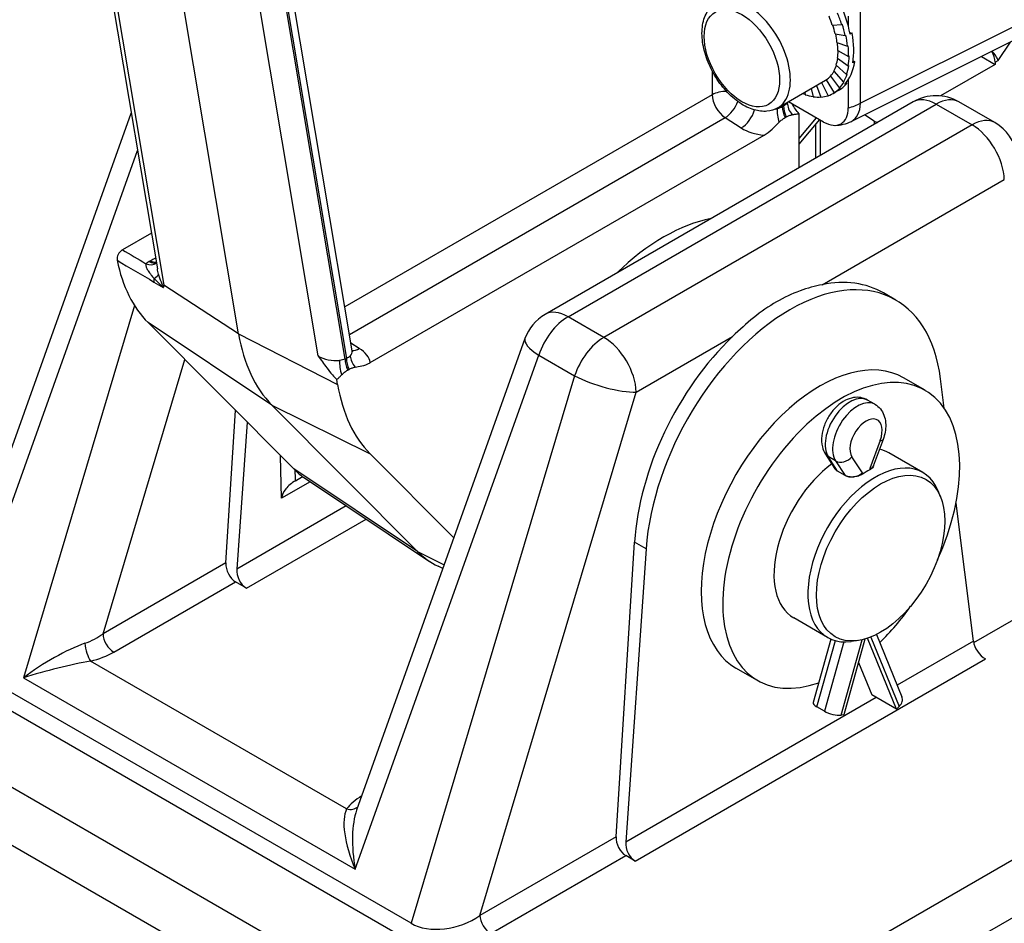
# Model space of a CAD drawing. Units: millimetres. Extents: x 239 to 3215, y 30 to 4191.
# Drawn here: x 989 to 1168, y 2576 to 2740 of the extents above; entities that cross this region are included whole.
import ezdxf

# ---------------------------------------------------------------- set-up
doc = ezdxf.new("R2010")
doc.units = ezdxf.units.MM
doc.header["$LTSCALE"] = 15.384615
doc.layers.add('Visible Edges(Hillmar_metric)', color=7, linetype='Continuous', lineweight=25)
doc.layers.add('Visible Tangent Edges(Hillmar_Metric)', color=7, linetype='Continuous', lineweight=25, true_color=0xc0c0c0)

msp = doc.modelspace()

# ---------------------------------------------------------------- linework, layer by layer
at = {"layer": 'Visible Edges(Hillmar_metric)'}
for p, q in [((955.466, 3043.702), (1013.922, 2694.953)), ((1028.674, 2683.154), (969.93, 3033.62)), ((1049.34, 2680.072), (1035.811, 2760.783)), ((1139.515, 2740.899), (1139.515, 2739.137)), ((1136.611, 2739.265), (1138.32, 2739.383)), ((1138.32, 2739.383), (1138.434, 2739.449)), ((1137.126, 2737.679), (1138.963, 2737.401)), ((1138.963, 2737.401), (1139.077, 2737.467)), ((1139.808, 2737.895), (1140.209, 2737.822)), ((1140.209, 2737.822), (1139.862, 2737.622)), ((1137.459, 2736.121), (1139.38, 2735.453)), ((1139.38, 2735.453), (1139.494, 2735.518)), ((1169.463, 2736.428), (1140.076, 2721.771)), ((1137.555, 2733.238), (1139.5, 2731.849)), ((1137.603, 2734.628), (1139.56, 2733.587)), ((1139.56, 2733.587), (1139.674, 2733.653)), ((1163.714, 2733.561), (1166.202, 2732.125)), ((1137.315, 2731.984), (1139.2, 2730.282)), ((1139.5, 2731.849), (1139.614, 2731.915)), ((1140.684, 2732.583), (1140.336, 2732.383)), ((1140.396, 2732.789), (1140.684, 2732.583)), ((1166.202, 2732.125), (1156.263, 2726.387)), ((1166.202, 2732.507), (1166.202, 2732.125)), ((1136.289, 2730.007), (1137.917, 2727.811)), ((1136.89, 2730.899), (1138.668, 2728.925)), ((1139.2, 2730.282), (1139.314, 2730.348)), ((1126.703, 2724.227), (1135.384, 2729.24)), ((1133.752, 2728.298), (1134.56, 2726.167)), ((1134.659, 2728.821), (1135.837, 2726.415)), ((1135.528, 2729.332), (1136.965, 2726.967)), ((1137.917, 2727.811), (1138.031, 2727.877)), ((1138.668, 2728.925), (1138.782, 2728.991)), ((1139.254, 2728.683), (1138.905, 2728.481)), ((1139.254, 2728.683), (1139.161, 2728.804)), ((1139.515, 2729.329), (1139.515, 2724.245)), ((1131.613, 2727.063), (1131.686, 2726.602)), ((1132.761, 2727.725), (1133.164, 2726.23)), ((1137.697, 2727.377), (1136.786, 2726.851)), ((1136.965, 2726.967), (1137.08, 2727.033)), ((1151.331, 2725.31), (1084.421, 2686.68)), ((1135.028, 2721.655), (1128.638, 2725.345)), ((1166.167, 2721.541), (1159.639, 2725.31)), ((985.754, 2657.675), (1009.176, 2723.271)), ((1128.018, 2722.45), (1128.25, 2722.584)), ((1130.547, 2723.195), (1130.547, 2713.31)), ((1144.231, 2721.82), (1142.456, 2722.958)), ((1134.271, 2722.092), (1130.547, 2717.614)), ((1133.577, 2721.258), (1133.577, 2715.128)), ((1052.622, 2677.916), (1124.202, 2719.243)), ((1012.829, 2701.474), (1007.56, 2698.432)), ((1148.148, 2689.29), (1145.9, 2690.587)), ((1012.236, 2685.187), (1038.709, 2658.582)), ((1080.751, 2682.279), (1050.15, 2596.575)), ((1049.377, 2677.84), (1049.373, 2677.843)), ((1048.53, 2676.557), (1048.765, 2676.693)), ((1046.692, 2673.953), (1046.545, 2674.831)), ((1153.48, 2672.895), (1149.564, 2675.156)), ((1156.955, 2669.646), (1156.286, 2674.988)), ((1144.361, 2670.336), (1143.01, 2671.116)), ((1026.376, 2641.501), (1028.106, 2669.238)), ((1061.212, 2643.603), (1034.739, 2670.208)), ((1030.216, 2667.118), (1028.352, 2640.382)), ((1145.839, 2663.916), (1144.056, 2659.101)), ((1036.489, 2653.262), (1036.316, 2660.987)), ((1067.816, 2646.052), (1052.598, 2661.345)), ((1135.382, 2661.29), (1137.1, 2658.632)), ((1153.071, 2657.943), (1146.903, 2661.504)), ((1138.925, 2657.415), (1137.574, 2658.195)), ((1041.689, 2656.264), (1036.489, 2653.262)), ((1039.038, 2656.445), (1040.326, 2657.189)), ((1040.819, 2656.844), (1063.414, 2641.789)), ((1156.301, 2653.494), (1155.85, 2654.597)), ((1162.266, 2627.255), (1159.116, 2652.396)), ((1097.323, 2591.737), (1100.666, 2645.309)), ((1102.773, 2644.092), (1099.055, 2590.76)), ((1065.823, 2640.47), (1064.953, 2640.901)), ((1030.095, 2636.927), (1028.121, 2638.067)), ((1179.774, 2637.082), (1162.31, 2626.999)), ((1135.763, 2627.965), (1129.595, 2631.526)), ((1136.36, 2627.665), (1133.147, 2616.127)), ((1142.547, 2627.672), (1138.714, 2613.905)), ((1148.293, 2614.913), (1142.999, 2627.813)), ((1144.624, 2628.493), (1149.27, 2617.171)), ((1141.231, 2627.392), (1140.05, 2627.231)), ((1123.018, 2620.134), (1119.102, 2622.396)), ((1141.364, 2623.422), (1143.789, 2617.514)), ((1148.293, 2614.913), (1143.789, 2617.514)), ((1135.174, 2614.55), (1133.823, 2615.33)), ((1148.784, 2615.415), (1148.293, 2614.913)), ((1138.714, 2613.905), (1138.222, 2613.839)), ((1100.798, 2587.304), (1099.068, 2588.303))]:
    msp.add_line(p, q, dxfattribs=at)
for centre, radius, start, end in [((1155.485, 2718.116), 8.308, 60, 120), ((1136.987, 2727.966), 6.923, 270.66613, 296.50801), ((1162.014, 2714.346), 8.308, 9.11409, 60), ((1088.575, 2679.485), 8.308, 120, 160.35034)]:
    msp.add_arc(centre, radius, start, end, dxfattribs=at)
for centre, major_axis, ratio, start_param, end_param in [((1130.957, 2739.474), (5.707, -12.667), 0.5738531, 1.1757485, 1.6208932), ((1129.777, 2738.793), (-4.666, 10.078), 0.5907594, 4.4906154, 4.6457773), ((1129.777, 2738.793), (5.833, -12.598), 0.5907594, 1.3490227, 1.5061023), ((1129.777, 2738.793), (-4.701, 10.059), 0.5999723, 4.3321822, 4.4849055), ((1129.777, 2738.793), (5.877, -12.574), 0.5999723, 1.1905896, 1.3476692), ((1129.777, 2738.793), (4.76, -10.027), 0.6086955, 1.0306147, 1.1810753), ((1129.777, 2738.793), (-5.95, 12.534), 0.6086955, 4.1722073, 4.3292869), ((1130.954, 2739.472), (-5.77, 12.63), 0.6034087, 3.8716283, 4.3171348), ((1129.777, 2738.793), (4.84, -9.983), 0.6166871, 0.8690552, 1.0174707), ((1129.777, 2738.793), (-6.05, 12.479), 0.6166871, 4.0106479, 4.1677275), ((1129.777, 2738.793), (-4.942, 9.928), 0.6237107, 3.8475338, 3.9941551), ((1129.777, 2738.793), (-6.178, 12.41), 0.6237107, 3.8475338, 4.0046134), ((1164.244, 2733.637), (1.385, -2.398), 0.5773503, 0.7853982, 1.5962082), ((1164.821, 2733.97), (-1.944, 2.064), 0.3553476, 3.8432994, 4.6522068), ((1129.777, 2738.793), (-5.199, 9.786), 0.6339955, 3.517206, 3.6610929), ((1129.777, 2738.793), (-5.063, 9.861), 0.629545, 3.6829823, 3.8280872), ((1130.951, 2739.471), (-6.091, 12.457), 0.6283815, 3.4109221, 3.8574426), ((1129.777, 2738.793), (-6.329, 12.327), 0.629545, 3.6829823, 3.8400619), ((1129.777, 2738.793), (-5.5, 9.615), 0.6381728, 3.1832754, 3.3256776), ((1129.777, 2738.793), (-5.346, 9.703), 0.6369066, 3.35051, 3.4934925), ((1129.777, 2738.793), (-6.499, 12.232), 0.6339955, 3.517206, 3.6742857), ((1129.777, 2738.793), (-5.654, 9.526), 0.6377472, 3.1338912, 3.1580835), ((1129.777, 2738.793), (-6.875, 12.019), 0.6381728, 3.1832754, 3.3403551), ((1130.949, 2739.47), (-6.624, 12.162), 0.6427861, 3.1575779, 3.3836149), ((1129.777, 2738.793), (-6.683, 12.128), 0.6369066, 3.35051, 3.5075896), ((1129.777, 2738.793), (-7.723, 11.515), 0.6203208, 2.4563704, 2.4980527), ((1129.777, 2738.793), (-7.587, 11.598), 0.6267783, 2.5174434, 2.6608399), ((1129.777, 2738.793), (-7.43, 11.693), 0.6319455, 2.6826375, 2.8252899), ((1129.777, 2738.793), (-7.255, 11.797), 0.6356458, 2.8489153, 2.9911515), ((1129.777, 2738.793), (-7.068, 11.907), 0.6377472, 3.015931, 3.1730106), ((1135.028, 2726.836), (3.173, -5.495), 0.5773503, 5.4977871, 7.0685835), ((1146.289, 2722.889), (-2.769, 0), 0.5773503, 0.7330383, 1.0038636), ((1137.038, 2715.528), (-3.425, -0.744), 0.6758729, 6.1374565, 6.1404457), ((1105.989, 2669.663), (-19.038, -32.976), 0.5773503, 3.6026909, 4.2512907), ((1038.922, 2723.08), (-23.36, -40.461), 0.5773503, 5.7065077, 6.1281979), ((1129.608, 2656.026), (18.269, 33.416), 0.5922602, 5.5957872, 8.5137925), ((1127.527, 2657.228), (18.002, 33.566), 0.5971344, 6.2644701, 6.7422881), ((1052.797, 2718.178), (34.549, 37.387), 0.4112448, 2.6474529, 2.6600317), ((1062.42, 2709.514), (-24.231, -41.969), 0.5773503, 5.6724593, 6.1281979), ((1127.527, 2657.228), (18.002, 33.566), 0.5971344, 1.0742631, 2.2256856), ((1045.781, 2680.366), (3.558, -0.641), 0.5179899, 0.181454, 0.183639), ((1134.333, 2648.776), (15.231, 26.38), 0.5773503, 0, 3.1415927), ((1057.525, 2693.122), (-8.654, -14.989), 0.5773503, 6.2121527, 6.2121664), ((1138.249, 2646.515), (-15.231, -26.38), 0.5773503, 1.7309762, 6.8771397), ((1079.554, 2699.622), (-23.596, -40.869), 0.5773503, 5.6724593, 6.1281979), ((1138.249, 2646.515), (8.654, 14.989), 0.5773503, 0, 0.1824346), ((1144.417, 2642.954), (8.654, 14.989), 0.5773503, 5.862651, 9.8453123), ((1061.441, 2690.86), (-19.898, -34.465), 0.5773503, 6.1281979, 6.2461189), ((1138.249, 2646.515), (-8.654, -14.989), 0.5773503, 4.0679187, 6.2831853), ((1139.15, 2659.568), (2.184, 0.645), 0.6940789, 3.3436546, 3.7249289), ((1142.753, 2643.915), (-8.654, -14.989), 0.5773503, 3.8717627, 3.9822189), ((1141.852, 2659.568), (-2.223, 0.398), 0.4195143, 2.4312148, 3.0665724), ((1140.501, 2658.788), (-2.184, -0.645), 0.6940789, 0.5833362, 2.1541326), ((1084.939, 2677.294), (-20.769, -35.973), 0.5773503, 6.1281979, 6.3202517), ((1028.34, 2640.455), (1.119, -2.544), 0.6376287, 4.0317663, 5.5676561), ((1030.315, 2639.315), (1.119, -2.544), 0.6376287, 4.0230397, 5.5676561), ((1138.249, 2646.515), (-15.231, -26.38), 0.5773503, 1.1154444, 1.4106164), ((1164.218, 2626.181), (-1.593, 2.274), 0.509638, 0.7668972, 2.3115136), ((1147.208, 2616.325), (2.062, 0.846), 0.745691, 5.2350129, 6.2831853), ((1135.295, 2615.529), (-2.148, 0.598), 0.3325833, 0, 0.9119558), ((1136.646, 2614.749), (2.148, -0.598), 0.3325833, 4.0535485, 5.6243448), ((1099.288, 2590.691), (1.119, -2.544), 0.6376287, 4.0317663, 5.5676561), ((1101.018, 2589.692), (1.119, -2.544), 0.6376287, 4.0230397, 5.5676561)]:
    msp.add_ellipse(centre, major_axis=major_axis, ratio=ratio, start_param=start_param, end_param=end_param, dxfattribs=at)
msp.add_ellipse((1145.396, 2642.388), major_axis=(8.254, 14.297), ratio=0.5773503, dxfattribs=at)
for points, knots in [([(1126.703, 2724.227), (1126.103, 2723.881), (1125.426, 2723.675), (1123.967, 2723.54), (1123.183, 2723.636), (1121.52, 2724.124), (1120.641, 2724.559), (1118.914, 2725.729), (1118.07, 2726.476), (1116.524, 2728.183), (1115.821, 2729.142), (1114.618, 2731.175), (1114.116, 2732.249), (1113.358, 2734.422), (1113.102, 2735.521), (1112.878, 2737.655), (1112.91, 2738.689), (1113.303, 2740.565), (1113.656, 2741.416), (1114.578, 2742.648), (1115.066, 2743.09), (1115.626, 2743.413)], [3.9269908, 3.9269908, 3.9269908, 3.9269908, 4.18696, 4.18696, 4.4714045, 4.4714045, 4.7988891, 4.7988891, 5.1403545, 5.1403545, 5.4791223, 5.4791223, 5.8160113, 5.8160113, 6.1544106, 6.1544106, 6.4958487, 6.4958487, 6.8260915, 6.8260915, 7.0685835, 7.0685835, 7.0685835, 7.0685835]), ([(1130.544, 2723.197), (1130.329, 2723.449), (1130.122, 2723.719), (1129.705, 2724.31), (1129.497, 2724.634), (1129.298, 2724.964)], [0, 0, 0, 0, 0.07596942, 0.07596942, 0.15973246, 0.15973246, 0.15973246, 0.15973246]), ([(1128.25, 2722.584), (1128.434, 2722.691), (1128.615, 2722.771), (1128.975, 2722.897), (1129.155, 2722.942), (1129.329, 2722.976)], [-0.11197351, -0.11197351, -0.11197351, -0.11197351, -0.0560474, -0.0560474, -0.00002138, -0.00002138, -0.00002138, -0.00002138]), ([(1129.329, 2722.978), (1129.519, 2723.014), (1129.7, 2723.04), (1130.128, 2723.108), (1130.327, 2723.143), (1130.543, 2723.192)], [-0.13400485, -0.13400485, -0.13400485, -0.13400485, -0.06885789, -0.06885789, 0, 0, 0, 0]), ([(1124.204, 2719.244), (1124.743, 2719.555), (1125.252, 2719.978), (1126.145, 2720.796), (1126.564, 2721.235), (1126.938, 2721.597)], [-0.22556467, -0.22556467, -0.22556467, -0.22556467, -0.12116949, -0.12116949, -0.00004308, -0.00004308, -0.00004308, -0.00004308]), ([(1126.939, 2721.596), (1127.112, 2721.763), (1127.292, 2721.925), (1127.652, 2722.216), (1127.834, 2722.344), (1128.018, 2722.451)], [-0.11299629, -0.11299629, -0.11299629, -0.11299629, -0.05649129, -0.05649129, 0, 0, 0, 0]), ([(1007.56, 2698.432), (1007.478, 2698.384), (1007.396, 2698.325), (1007.237, 2698.186), (1007.16, 2698.107), (1006.978, 2697.886), (1006.879, 2697.733), (1006.7, 2697.375), (1006.651, 2697.206), (1006.601, 2696.986), (1006.588, 2696.884), (1006.58, 2696.691), (1006.586, 2696.599), (1006.603, 2696.517)], [0, 0, 0, 0, 0.02514067, 0.02514067, 0.05025691, 0.05025691, 0.08890053, 0.08890053, 0.13763119, 0.13763119, 0.18142657, 0.18142657, 0.22526458, 0.22526458, 0.22526458, 0.22526458]), ([(1134.782, 2692.082), (1133.487, 2691.82), (1132.113, 2691.448), (1129.281, 2690.416), (1127.825, 2689.736), (1125.07, 2688.145), (1123.677, 2687.18), (1121.017, 2685.042), (1119.746, 2683.887), (1118.479, 2682.669)], [3.7638155, 3.7638155, 3.7638155, 3.7638155, 4.1577328, 4.1577328, 4.5797703, 4.5797703, 5.0018079, 5.0018079, 5.3957251, 5.3957251, 5.3957251, 5.3957251]), ([(1014.984, 2691.573), (1014.984, 2691.573), (1014.985, 2691.573), (1014.997, 2691.569), (1015.007, 2691.566), (1015.023, 2691.568), (1015.029, 2691.57), (1015.044, 2691.581), (1015.05, 2691.594), (1015.054, 2691.616), (1015.055, 2691.62), (1015.055, 2691.623)], [-0.000127652, -0.000127652, -0.000127652, -0.000127652, 0, 0, 0.004182329, 0.004182329, 0.007422022, 0.007422022, 0.013360505, 0.013360505, 0.01438548, 0.01438548, 0.01438548, 0.01438548]), ([(1043.119, 2679.156), (1043.121, 2679.154), (1043.123, 2679.151), (1043.669, 2678.401), (1044.184, 2677.663), (1045.04, 2676.528), (1045.379, 2676.101), (1045.994, 2675.393), (1046.264, 2675.104), (1046.543, 2674.832)], [-0.00073388, -0.00073388, -0.00073388, -0.00073388, 0, 0, 0.20211481, 0.20211481, 0.32729003, 0.32729003, 0.41786114, 0.41786114, 0.41786114, 0.41786114]), ([(1049.872, 2677.101), (1050.237, 2677.171), (1050.644, 2677.218), (1051.524, 2677.423), (1052.049, 2677.589), (1052.608, 2677.909), (1052.615, 2677.912), (1052.622, 2677.916)], [-0.34691761, -0.34691761, -0.34691761, -0.34691761, -0.17148155, -0.17148155, -0.00200958, -0.00200958, 0, 0, 0, 0]), ([(1047.41, 2675.676), (1047.59, 2675.848), (1047.777, 2676.015), (1048.151, 2676.315), (1048.339, 2676.448), (1048.53, 2676.558)], [-0.11710955, -0.11710955, -0.11710955, -0.11710955, -0.05854566, -0.05854566, -0.00000008, -0.00000008, -0.00000008, -0.00000008]), ([(1048.765, 2676.694), (1048.954, 2676.803), (1049.139, 2676.886), (1049.509, 2677.016), (1049.694, 2677.063), (1049.872, 2677.099)], [-0.11489923, -0.11489923, -0.11489923, -0.11489923, -0.05747681, -0.05747681, -0.00002196, -0.00002196, -0.00002196, -0.00002196]), ([(1046.548, 2674.833), (1046.698, 2674.977), (1046.871, 2675.149), (1047.096, 2675.371), (1047.271, 2675.544), (1047.41, 2675.677)], [-0.095738272, -0.095738272, -0.095738272, -0.095738272, -0.044821111, -0.044821111, -0.000023017, -0.000023017, -0.000023017, -0.000023017]), ([(1143.01, 2671.116), (1142.631, 2671.335), (1142.212, 2671.481), (1141.341, 2671.631), (1140.89, 2671.623), (1139.938, 2671.47), (1139.449, 2671.295), (1138.425, 2670.776), (1137.91, 2670.399), (1136.945, 2669.498), (1136.502, 2668.965), (1135.745, 2667.819), (1135.43, 2667.208), (1134.947, 2665.936), (1134.78, 2665.278), (1134.635, 2663.943), (1134.656, 2663.264), (1134.937, 2662.146), (1135.114, 2661.703), (1135.382, 2661.29)], [0.7853982, 0.7853982, 0.7853982, 0.7853982, 0.9954303, 0.9954303, 1.2242649, 1.2242649, 1.5098791, 1.5098791, 1.8698136, 1.8698136, 2.252517, 2.252517, 2.6297193, 2.6297193, 3.0091632, 3.0091632, 3.3894262, 3.3894262, 3.6395773, 3.6395773, 3.6395773, 3.6395773]), ([(1144.361, 2670.336), (1144.74, 2670.117), (1145.077, 2669.828), (1145.642, 2669.148), (1145.86, 2668.754), (1146.184, 2667.903), (1146.277, 2667.444), (1146.351, 2666.532), (1146.333, 2666.078), (1146.212, 2665.178), (1146.109, 2664.733), (1145.929, 2664.168), (1145.885, 2664.042), (1145.839, 2663.916)], [5.4977871, 5.4977871, 5.4977871, 5.4977871, 5.7078193, 5.7078193, 5.9366539, 5.9366539, 6.1933304, 6.1933304, 6.450007, 6.450007, 6.7066835, 6.7066835, 6.7811699, 6.7811699, 6.7811699, 6.7811699]), ([(1137.574, 2658.195), (1137.375, 2658.31), (1137.204, 2658.463), (1137.07, 2658.67), (1137.051, 2658.702), (1137.034, 2658.735)], [0, 0, 0, 0, 0.060733444, 0.060733444, 0.071711865, 0.071711865, 0.071711865, 0.071711865]), ([(1144.081, 2659.167), (1144.074, 2659.038), (1144.018, 2658.903), (1143.798, 2658.642), (1143.627, 2658.517), (1143.428, 2658.415)], [0.61185142, 0.61185142, 0.61185142, 0.61185142, 0.66866728, 0.66866728, 0.72957257, 0.72957257, 0.72957257, 0.72957257]), ([(1039.038, 2656.445), (1038.307, 2656.023), (1037.711, 2655.525), (1036.844, 2654.442), (1036.572, 2653.857), (1036.489, 2653.262)], [0, 0, 0, 0, 0.22395395, 0.22395395, 0.44790949, 0.44790949, 0.44790949, 0.44790949]), ([(1142.077, 2657.635), (1141.879, 2657.507), (1141.627, 2657.389), (1141.077, 2657.21), (1140.779, 2657.151), (1140.22, 2657.104), (1139.922, 2657.112), (1139.374, 2657.21), (1139.123, 2657.301), (1138.925, 2657.415)], [0.24269078, 0.24269078, 0.24269078, 0.24269078, 0.30367777, 0.30367777, 0.36466476, 0.36466476, 0.4253982, 0.4253982, 0.48613164, 0.48613164, 0.48613164, 0.48613164])]:
    msp.add_open_spline(points, degree=3, knots=knots, dxfattribs=at)
for points in [[(1013.924, 2694.941), (1013.923, 2694.945), (1013.922, 2694.949), (1013.922, 2694.953)], [(1049.34, 2680.068), (1049.357, 2679.968), (1049.392, 2679.9), (1049.392, 2679.9)]]:
    msp.add_open_spline(points, degree=3, dxfattribs=at)
at = {"layer": 'Visible Tangent Edges(Hillmar_Metric)'}
for p, q in [((956.345, 3042.467), (1015.089, 2692.002)), ((984.994, 3025.927), (1043.119, 2679.156)), ((1048.04, 2678.536), (989.72, 3026.468)), ((1034.623, 2760.122), (1048.275, 2678.672)), ((1141.752, 2725.067), (1141.752, 2741.721)), ((1171.02, 2739.664), (1141.752, 2725.067)), ((1166.779, 2732.84), (1168.993, 2736.193)), ((1166.202, 2732.507), (1166.779, 2732.84)), ((1114.8, 2730.906), (1114.8, 2726.61)), ((1114.8, 2726.61), (1048.003, 2688.045)), ((1088.575, 2686.268), (1155.485, 2724.899)), ((1127.528, 2724.428), (1127.528, 2724.704)), ((1127.76, 2724.562), (1127.528, 2724.428)), ((1127.76, 2724.838), (1127.76, 2724.562)), ((1155.485, 2724.899), (1162.014, 2721.129)), ((1048.844, 2683.029), (1117.12, 2722.449)), ((1162.014, 2721.129), (1095.104, 2682.499)), ((1117.12, 2722.449), (1120.057, 2720.575)), ((1133.677, 2722.435), (1130.547, 2718.672)), ((1134.466, 2715.573), (1134.466, 2721.98)), ((1144.231, 2721.82), (1144.231, 2721.211)), ((977.235, 2623.815), (1010.317, 2716.465)), ((1134.782, 2692.082), (1167.884, 2711.193)), ((1012.666, 2696.419), (1012.43, 2696.283)), ((1028.674, 2683.154), (1015.089, 2692.002)), ((1009.788, 2688.275), (989.582, 2620.634)), ((1034.739, 2670.208), (1012.236, 2685.187)), ((1095.104, 2682.499), (1088.575, 2686.268)), ((1028.674, 2683.154), (1046.692, 2673.953)), ((1050.623, 2680.487), (1049.111, 2681.435)), ((1100.975, 2672.563), (1118.479, 2682.669)), ((1004.038, 2628.604), (1018.931, 2678.459)), ((1048.275, 2678.672), (1048.04, 2678.536)), ((1049.881, 2585.82), (1083.251, 2679.278)), ((1083.251, 2679.278), (1089.78, 2675.509)), ((1089.78, 2675.509), (1060.054, 2576)), ((1072.559, 2577.44), (1100.975, 2672.563)), ((1034.739, 2670.208), (1052.598, 2661.345)), ((1145.325, 2663.78), (1143.428, 2658.658)), ((1137.574, 2658.195), (1135.869, 2660.832)), ((1137.22, 2660.052), (1135.869, 2660.832)), ((1137.22, 2660.052), (1138.925, 2657.415)), ((1142.077, 2657.878), (1140.181, 2660.81)), ((1061.212, 2643.603), (1038.709, 2658.582)), ((1143.428, 2658.658), (1143.428, 2658.415)), ((1142.077, 2657.635), (1142.077, 2657.878)), ((1048.268, 2651.881), (1028.352, 2640.382)), ((1030.095, 2636.927), (1051.856, 2649.49)), ((1102.773, 2644.092), (1100.666, 2645.309)), ((1061.212, 2643.603), (1066.079, 2641.187)), ((1026.376, 2641.501), (1004.038, 2628.604)), ((1005.995, 2625.292), (1028.121, 2638.067)), ((1143.605, 2628.035), (1148.784, 2615.415)), ((1133.823, 2615.33), (1137.178, 2627.38)), ((1138.685, 2627.159), (1135.174, 2614.55)), ((1138.222, 2613.839), (1142.037, 2627.54)), ((1162.266, 2627.255), (1148.414, 2619.257)), ((1100.798, 2587.304), (1164.438, 2624.047)), ((1060.054, 2576), (977.235, 2623.815)), ((1048.327, 2596.781), (1001.783, 2623.653)), ((975.46, 2621.485), (1058.279, 2573.67)), ((989.582, 2620.634), (1049.881, 2585.82)), ((1057.473, 2560.262), (958.601, 2617.346)), ((1144.591, 2617.05), (1099.055, 2590.76)), ((1219.16, 2616.245), (1122.195, 2560.262)), ((1128.625, 2553.511), (1228.856, 2611.379)), ((955.336, 2608.767), (1051.043, 2553.511)), ((1097.323, 2591.737), (1072.559, 2577.44)), ((1074.516, 2574.128), (1099.068, 2588.303))]:
    msp.add_line(p, q, dxfattribs=at)
for centre, major_axis, ratio, start_param, end_param in [((1121.164, 2733.82), (5.538, -9.593), 0.5773503, 0, 3.1415927), ((1117.248, 2725.197), (3.462, 0), 0.5773503, 1.5205284, 2.3561945), ((1117.248, 2725.197), (1.731, -2.998), 0.5773503, 3.9269908, 5.4454273), ((1117.248, 2725.197), (-1.862, -2.918), 0.5463429, 0.8102426, 1.966755), ((1129.976, 2723.015), (-1.731, 2.998), 0.5773503, 0.7853982, 1.4287621), ((1130.208, 2723.149), (1.731, -2.998), 0.5773503, 3.9269908, 4.5704293), ((1125.312, 2726.284), (-3.454, 0.351), 0.6339676, 2.7631643, 2.8343401), ((1131.568, 2724.292), (2.704, -2.161), 0.7274881, 3.6765879, 4.4410898), ((1136.987, 2727.966), (-6.923, 0), 0.5773503, 1.9446776, 2.3300146), ((1136.987, 2727.966), (3.09, -6.195), 0.5866796, 0, 0.8203074), ((1155.485, 2718.116), (-4.154, 7.195), 0.5773503, 5.4977871, 6.2831853), ((1155.485, 2718.116), (4.154, 7.195), 0.5773503, 0, 0.7853982), ((1120.185, 2723.324), (1.862, 2.918), 0.5463429, 3.9518352, 5.2163055), ((1125.081, 2726.15), (-3.454, 0.351), 0.6339676, 1.9828133, 2.0778711), ((1128.047, 2722.259), (-0.864, 3.352), 0.3599197, 0.9120514, 1.6762012), ((1162.014, 2714.346), (4.154, 7.195), 0.5773503, 0, 0.7853982), ((1162.014, 2714.346), (4.154, -7.195), 0.5773503, 0.8203047, 2.3561945), ((1124.953, 2723.401), (6.92, -0.332), 0.6067281, 3.9560604, 4.632689), ((1137.038, 2715.528), (-3.425, -0.744), 0.6758729, 6.1404457, 6.1658252), ((9158.207, 6863.895), (-10840.368, -479.443), 0.5463429, 0.6960627, 0.6966608), ((8913.102, 6323.897), (10508.67, 49.261), 0.5200896, 3.8582889, 3.8592558), ((1017.28, 2693.726), (-6.942, -0.386), 0.5508439, 5.4548168, 5.5819781), ((1011.711, 2698.795), (2.05, -2.79), 0.6486395, 5.4824945, 6.2760621), ((1012.302, 2699.179), (1.731, -2.998), 0.5773503, 5.550147, 6.1239635), ((1017.516, 2693.862), (-6.942, -0.386), 0.5508439, 5.2807395, 5.4548168), ((1012.537, 2699.315), (1.731, -2.998), 0.5773503, 5.550147, 6.0022019), ((1010.849, 2693.016), (3.288, 1.083), 0.2320207, 5.4839847, 6.1467578), ((1014.311, 2693.308), (0.705, 1.192), 0.6422235, 1.9992282, 2.5553577), ((9134.522, 6423.136), (10803.178, 48.048), 0.5199367, 3.8593772, 3.8596135), ((1088.575, 2679.485), (-4.154, 7.195), 0.5773503, 5.4977871, 6.2831853), ((1088.575, 2679.485), (4.154, 7.195), 0.5773503, 0.7853982, 1.9198622), ((1088.575, 2679.485), (-7.824, 2.794), 0.2973819, 0, 0.9333402), ((1095.104, 2675.716), (-4.154, -7.195), 0.5773503, 3.9269908, 5.0614548), ((1095.104, 2675.716), (-4.154, 7.195), 0.5773503, 3.9618974, 5.4977871), ((1045.781, 2680.366), (3.558, -0.641), 0.5179899, 5.920086, 6.4646393), ((1050.752, 2683.236), (-1.838, -2.933), 0.5409875, 0.2313403, 0.8059175), ((1045.652, 2677.617), (-7.007, 0.231), 0.6016127, 3.2671047, 3.9437334), ((1045.545, 2680.23), (-3.558, 0.641), 0.5179899, 0.9174104, 2.0932002), ((1048.529, 2676.349), (-0.878, 3.348), 0.3640543, 0.8522459, 1.6770242), ((1050.488, 2677.123), (-1.731, 2.998), 0.5773503, 0.7853982, 1.4286514), ((1050.723, 2677.259), (1.731, -2.998), 0.5773503, 3.9269908, 4.5704639), ((1052.104, 2678.414), (2.693, -2.174), 0.726263, 3.7386468, 4.4459885), ((1095.104, 2675.716), (7.96, -2.378), 0.2608551, 4.0602252, 5.6162718), ((1139.825, 2665.6), (-3.185, -5.516), 0.5773503, 3.1415927, 5.9957718), ((1141.177, 2664.82), (3.185, 5.516), 0.5773503, 0, 2.8541791), ((1142.753, 2663.91), (-2.07, -3.585), 0.5773503, 1.8582099, 5.9957718), ((1143.748, 2664.69), (2.091, -0.774), 0.2314546, 5.6478277, 6.2831853), ((1137.254, 2662.501), (-1.872, -1.21), 0.7830041, 0, 0.3812743), ((1138.605, 2661.721), (-1.872, -1.21), 0.7830041, 0.3812743, 1.9520707), ((998.285, 2632.152), (-8.795, -2.511), 0.6293567, 1.6708654, 2.092448), ((1005.995, 2627.553), (1.385, -2.398), 0.5773503, 3.9618974, 5.4977871), ((994.906, 2620.841), (-10.277, -6.336), 0.2348631, 3.9724674, 5.1069314), ((1001.783, 2625.914), (0.651, -2.692), 0.3155265, 4.2643513, 5.6291034), ((998.285, 2629.891), (11.566, 0.998), 0.5802391, 4.9692641, 5.3908467), ((994.906, 2620.841), (11.387, 2.961), 0.1079838, 0.8945532, 2.0290172), ((1059.131, 2594.761), (11.74, 0.956), 0.5636819, 2.2805478, 2.6911806), ((1048.327, 2599.042), (2.241, -1.626), 0.7530668, 5.2125472, 6.1390634), ((1055.205, 2586.027), (-5.928, 11.758), 0.3734356, 0.2675507, 1.4020147), ((1055.205, 2586.027), (-2.679, 13.24), 0.3901268, 0.5742806, 1.5076202), ((1066.806, 2580.987), (-8.795, -2.511), 0.6293567, 0.5364014, 2.092448), ((1074.516, 2576.389), (1.385, -2.398), 0.5773503, 3.9618974, 5.4977871)]:
    msp.add_ellipse(centre, major_axis=major_axis, ratio=ratio, start_param=start_param, end_param=end_param, dxfattribs=at)
msp.add_ellipse((1120.185, 2733.255), major_axis=(-4.846, 8.394), ratio=0.5773503, dxfattribs=at)
for points in [[(1127.528, 2724.428), (1127.25, 2724.268), (1126.918, 2724.151), (1126.564, 2724.065)], [(1128.44, 2725.148), (1128.272, 2724.932), (1128.039, 2724.723), (1127.76, 2724.562)], [(1014.141, 2693.985), (1014.051, 2694.306), (1013.977, 2694.627), (1013.924, 2694.941)], [(1048.04, 2678.536), (1047.748, 2678.423), (1047.402, 2678.354), (1047.033, 2678.313)], [(1048.989, 2679.112), (1048.81, 2678.942), (1048.566, 2678.784), (1048.275, 2678.672)], [(1039.038, 2656.445), (1039.021, 2657.067), (1039.004, 2657.689), (1038.987, 2658.31)]]:
    msp.add_open_spline(points, degree=3, dxfattribs=at)
for points, knots in [([(1011.839, 2695.898), (1011.825, 2695.868), (1011.814, 2695.834), (1011.808, 2695.795), (1011.801, 2695.757), (1011.799, 2695.715), (1011.801, 2695.67), (1011.806, 2695.578), (1011.827, 2695.474), (1011.864, 2695.36), (1011.887, 2695.289), (1011.916, 2695.215), (1011.951, 2695.137), (1012.028, 2694.963), (1012.133, 2694.773), (1012.259, 2694.575), (1012.41, 2694.338), (1012.591, 2694.09), (1012.794, 2693.838), (1012.957, 2693.635), (1013.135, 2693.43), (1013.322, 2693.225)], [0, 0, 0, 0, 0.03602059, 0.03602059, 0.03602059, 0.07204119, 0.07204119, 0.07204119, 0.14408237, 0.14408237, 0.14408237, 0.18842999, 0.18842999, 0.18842999, 0.28816475, 0.28816475, 0.28816475, 0.40793428, 0.40793428, 0.40793428, 0.50424195, 0.50424195, 0.50424195, 0.50424195]), ([(1015.054, 2691.626), (1015.05, 2691.637), (1015.021, 2691.716), (1014.932, 2691.906), (1014.796, 2692.202), (1014.487, 2692.906), (1014.274, 2693.507), (1014.141, 2693.985)], [-0.25523825, -0.25523825, -0.25523825, -0.25523825, -0.25210093, -0.23270855, -0.19392379, -0.15513903, 0, 0, 0, 0]), ([(1013.322, 2693.224), (1013.624, 2692.894), (1014.034, 2692.48), (1014.562, 2691.994), (1014.781, 2691.797), (1014.954, 2691.641), (1015.004, 2691.577), (1014.984, 2691.573)], [0, 0, 0, 0, 0.15513903, 0.19392379, 0.23270855, 0.25210093, 0.27149331, 0.27149331, 0.27149331, 0.27149331])]:
    msp.add_open_spline(points, degree=3, knots=knots, dxfattribs=at)

doc.saveas('drawing.dxf')
